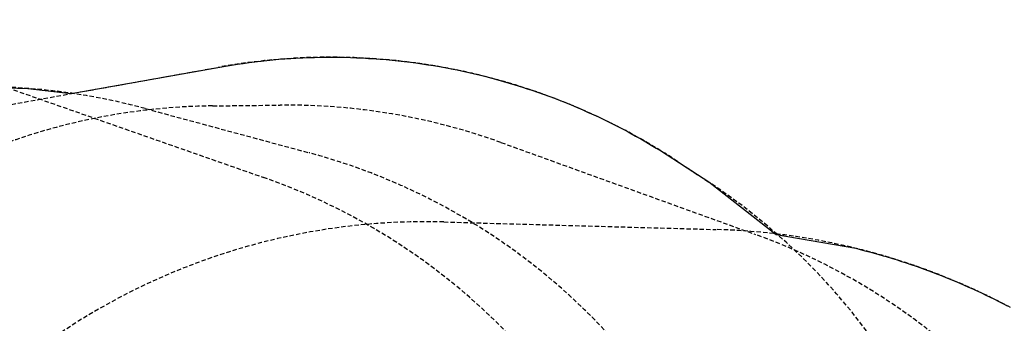
# Model space of a CAD drawing. Extents: x 5342 to 5959, y -5400 to -4915.
# Drawn here: x 5551 to 5663, y -5003 to -4968 of the extents above; entities that cross this region are included whole.
import ezdxf

# ---------------------------------------------------------------- set-up
doc = ezdxf.new("R2010")
doc.units = 0
doc.header["$MEASUREMENT"] = 0
doc.linetypes.add('DASHED', pattern=[0.75, 0.5, -0.25])
for name, color, linetype in [('PHASE-1', 6, 'CONTINUOUS'), ('SAFETY_01', 51, 'DASHED'), ('SAFETY_98', 5, 'DASHED'), ('SAFETY_CSA03-1', 133, 'DASHED'), ('SAFETY_CSA03-2', 6, 'DASHED')]:
    doc.layers.add(name, color=color, linetype=linetype)

# ---------------------------------------------------------------- blocks, each defined once
blk = doc.blocks.new('TPQMHD01')
at = {"layer": 'SAFETY_01'}
blk.add_lwpolyline([(-59.44, -79.09, -0.2017), (-103, -40.58, -0.362396), (-103, 55.52, -0.2017), (-59.44, 94.04), (-9.63, 110.89, -0.276948), (66.78, 94.26), (89.41, 72.98, -0.206915), (113.03, 18.34), (113.03, -3.15, -0.20654), (89.57, -57.75), (66.94, -79.16, -0.277739), (-9.63, -95.94)], format="xyb", close=True, dxfattribs=at)
at = {"layer": 'SAFETY_CSA03-1'}
blk.add_lwpolyline([(-59.44, -79.09, -0.2017), (-103, -40.58, -0.362396), (-103, 55.52, -0.2017), (-59.44, 94.04), (-9.63, 110.89, -0.276948), (66.78, 94.26), (89.41, 72.98, -0.206915), (113.03, 18.34), (113.03, -3.15, -0.20654), (89.57, -57.75), (66.94, -79.16, -0.277739), (-9.63, -95.94)], format="xyb", close=True, dxfattribs=at)
blk = doc.blocks.new('TPQLFT00')
at = {"layer": 'SAFETY_01'}
blk.add_lwpolyline([(-75.3, 9.72, -0.260469), (-42.77, 71.98), (-26.12, 82.88, -0.391949), (70.36, 66.58), (92.13, 38.32, -0.373723), (86.56, -55.95), (81.17, -61.46, -0.089634), (60.3, -76.3), (32.29, -89.45, -0.192433), (-21.06, -92.58), (-25.11, -91.23, -0.315139), (-74.33, -24.95)], format="xyb", close=True, dxfattribs=at)
at = {"layer": 'SAFETY_98'}
blk.add_lwpolyline([(-75.3, 9.72, -0.260469), (-42.77, 71.98), (-26.12, 82.88, -0.391949), (70.36, 66.58), (92.13, 38.32, -0.373723), (86.56, -55.95), (81.17, -61.46, -0.089634), (60.3, -76.3), (32.29, -89.45, -0.192433), (-21.06, -92.58), (-25.11, -91.23, -0.315139), (-74.33, -24.95)], format="xyb", close=True, dxfattribs=at)
at = {"layer": 'SAFETY_CSA03-1'}
blk.add_lwpolyline([(-75.3, 9.72, -0.260469), (-42.77, 71.98), (-26.12, 82.88, -0.391949), (70.36, 66.58), (92.13, 38.32, -0.373723), (86.56, -55.95), (81.17, -61.46, -0.089634), (60.3, -76.3), (32.29, -89.45, -0.192433), (-21.06, -92.58), (-25.11, -91.23, -0.315139), (-74.33, -24.95)], format="xyb", close=True, dxfattribs=at)
at = {"layer": 'SAFETY_CSA03-2'}
blk.add_lwpolyline([(-75.3, 9.72, -0.260469), (-42.77, 71.98), (-26.12, 82.88, -0.391949), (70.36, 66.58), (92.13, 38.32, -0.373723), (86.56, -55.95), (81.17, -61.46, -0.089634), (60.3, -76.3), (32.29, -89.45, -0.192433), (-21.06, -92.58), (-25.11, -91.23, -0.315139), (-74.33, -24.95)], format="xyb", close=True, dxfattribs=at)
blk = doc.blocks.new('TPQRGT00')
at = {"layer": 'SAFETY_01'}
blk.add_lwpolyline([(27.17, 89.84), (64.09, 73.71, -0.477713), (93.71, -34.32), (72.19, -64.22, -0.38569), (-22.36, -84.46), (-39.17, -74.72, -0.277882), (-75.01, -9.64), (-73.6, 26.64, -0.52824)], format="xyb", close=True, dxfattribs=at)
at = {"layer": 'SAFETY_98'}
blk.add_lwpolyline([(27.17, 89.84), (64.09, 73.71, -0.477713), (93.71, -34.32), (72.19, -64.22, -0.38569), (-22.36, -84.46), (-39.17, -74.72, -0.277882), (-75.01, -9.64), (-73.6, 26.64, -0.52824)], format="xyb", close=True, dxfattribs=at)
at = {"layer": 'SAFETY_CSA03-1'}
blk.add_lwpolyline([(27.17, 89.84), (64.09, 73.71, -0.477713), (93.71, -34.32), (72.19, -64.22, -0.38569), (-22.36, -84.46), (-39.17, -74.72, -0.277882), (-75.01, -9.64), (-73.6, 26.64, -0.52824)], format="xyb", close=True, dxfattribs=at)
at = {"layer": 'SAFETY_CSA03-2'}
blk.add_lwpolyline([(27.17, 89.84), (64.09, 73.71, -0.477713), (93.71, -34.32), (72.19, -64.22, -0.38569), (-22.36, -84.46), (-39.17, -74.72, -0.277882), (-75.01, -9.64), (-73.6, 26.64, -0.52824)], format="xyb", close=True, dxfattribs=at)
blk = doc.blocks.new('TPQEXT02')
at = {"layer": 'SAFETY_01'}
blk.add_lwpolyline([(30.38, 90.66, -0.259736), (95.02, 63.59), (102.31, 54.31, -0.168037), (117.69, 9.83), (117.69, -9.18, -0.134545), (107.63, -45.89), (102.19, -55.08, -0.28507), (34.85, -90.17), (-7.33, -87, -0.392419), (-73.94, -15.2), (-73.94, 14.58, -0.381886), (-9.96, 86.14)], format="xyb", close=True, dxfattribs=at)
at = {"layer": 'SAFETY_98'}
blk.add_lwpolyline([(30.38, 90.66, -0.259736), (95.02, 63.59), (102.31, 54.31, -0.168037), (117.69, 9.83), (117.69, -9.18, -0.134545), (107.63, -45.89), (102.19, -55.08, -0.28507), (34.85, -90.17), (-7.33, -87, -0.392419), (-73.94, -15.2), (-73.94, 14.58, -0.381886), (-9.96, 86.14)], format="xyb", close=True, dxfattribs=at)
at = {"layer": 'SAFETY_CSA03-1'}
blk.add_lwpolyline([(30.38, 90.66, -0.259736), (95.02, 63.59), (102.31, 54.31, -0.168037), (117.69, 9.83), (117.69, -9.18, -0.134545), (107.63, -45.89), (102.19, -55.08, -0.28507), (34.85, -90.17), (-7.33, -87, -0.392419), (-73.94, -15.2), (-73.94, 14.58, -0.381886), (-9.96, 86.14)], format="xyb", close=True, dxfattribs=at)
at = {"layer": 'SAFETY_CSA03-2'}
blk.add_lwpolyline([(30.38, 90.66, -0.259736), (95.02, 63.59), (102.31, 54.31, -0.168037), (117.69, 9.83), (117.69, -9.18, -0.134545), (107.63, -45.89), (102.19, -55.08, -0.28507), (34.85, -90.17), (-7.33, -87, -0.392419), (-73.94, -15.2), (-73.94, 14.58, -0.381886), (-9.96, 86.14)], format="xyb", close=True, dxfattribs=at)

msp = doc.modelspace()

# ---------------------------------------------------------------- linework, layer by layer
at = {"layer": 'PHASE-1'}
msp.add_lwpolyline([(5549.19, -4976.25), (5551.52, -4976.33), (5556.48, -4976.93), (5573.47, -4973.89), (5574.15, -4973.78), (5574.82, -4973.68), (5575.49, -4973.57), (5576.17, -4973.47), (5576.85, -4973.38), (5577.8, -4973.25), (5578.2, -4973.21), (5578.88, -4973.13), (5579.56, -4973.07), (5580.24, -4973.01), (5580.92, -4972.96), (5581.6, -4972.91), (5582.17, -4972.88), (5582.96, -4972.84), (5583.64, -4972.81), (5584.33, -4972.79), (5585.01, -4972.78), (5585.69, -4972.77), (5586.54, -4972.77), (5587.06, -4972.77), (5587.74, -4972.78), (5588.42, -4972.8), (5589.1, -4972.83), (5589.79, -4972.86), (5590.47, -4972.9), (5590.92, -4972.92), (5591.83, -4972.99), (5592.51, -4973.05), (5593.19, -4973.11), (5593.87, -4973.18), (5594.55, -4973.26), (5595.28, -4973.35), (5595.9, -4973.43), (5596.58, -4973.52), (5597.25, -4973.63), (5597.93, -4973.73), (5598.6, -4973.85), (5599.61, -4974.03), (5599.94, -4974.1), (5600.61, -4974.23), (5601.28, -4974.37), (5601.95, -4974.52), (5602.61, -4974.67), (5603.27, -4974.83), (5603.88, -4974.98), (5604.6, -4975.17), (5605.26, -4975.35), (5605.91, -4975.53), (5606.57, -4975.72), (5607.22, -4975.92), (5608.09, -4976.19), (5608.52, -4976.33), (5609.17, -4976.54), (5609.82, -4976.76), (5610.46, -4976.99), (5611.1, -4977.23), (5611.74, -4977.46), (5612.22, -4977.65), (5613.01, -4977.96), (5613.65, -4978.22), (5614.28, -4978.48), (5614.9, -4978.75), (5615.53, -4979.03), (5616.25, -4979.36), (5616.77, -4979.6), (5617.39, -4979.89), (5618, -4980.19), (5618.61, -4980.49), (5619.22, -4980.8), (5619.82, -4981.12), (5620.17, -4981.31), (5621.02, -4981.78), (5621.61, -4982.11), (5622.2, -4982.45), (5622.79, -4982.8), (5623.38, -4983.15), (5623.97, -4983.49), (5629.38, -4987.02), (5637.09, -4993.02), (5646.18, -4994.6), (5646.71, -4994.74), (5647.23, -4994.88), (5647.76, -4995.02), (5648.29, -4995.16), (5648.82, -4995.3), (5649.34, -4995.45), (5649.67, -4995.54), (5650.39, -4995.76), (5650.91, -4995.92), (5651.43, -4996.09), (5651.95, -4996.26), (5652.47, -4996.43), (5653.11, -4996.65), (5653.5, -4996.79), (5654.01, -4996.97), (5654.53, -4997.16), (5655.04, -4997.35), (5655.55, -4997.55), (5656.06, -4997.75), (5656.5, -4997.92), (5657.07, -4998.16), (5657.57, -4998.37), (5658.08, -4998.58), (5658.58, -4998.8), (5659.08, -4999.02), (5659.58, -4999.24), (5659.82, -4999.35), (5660.57, -4999.7), (5661.06, -4999.94), (5661.55, -5000.17), (5662.04, -5000.42), (5662.53, -5000.66), (5663.08, -5000.94), (5663.5, -5001.16)], dxfattribs=at)

# ---------------------------------------------------------------- block references
for name, p, rotation in [('TPQEXT02', (5548.9, -5068.65, 20), 164.9999999999998), ('TPQLFT00', (5594.31, -5079.1, 56), 135), ('TPQMHD01', (5621.6, -5095.76, 60), 135), ('TPQLFT00', (5581.51, -5068.65, 44), 164.9999999999999), ('TPQRGT00', (5565.21, -5066, 32), 194.9999999999999)]:
    msp.add_blockref(name, p, dxfattribs=dict(at, rotation=rotation))

doc.saveas('drawing.dxf')
